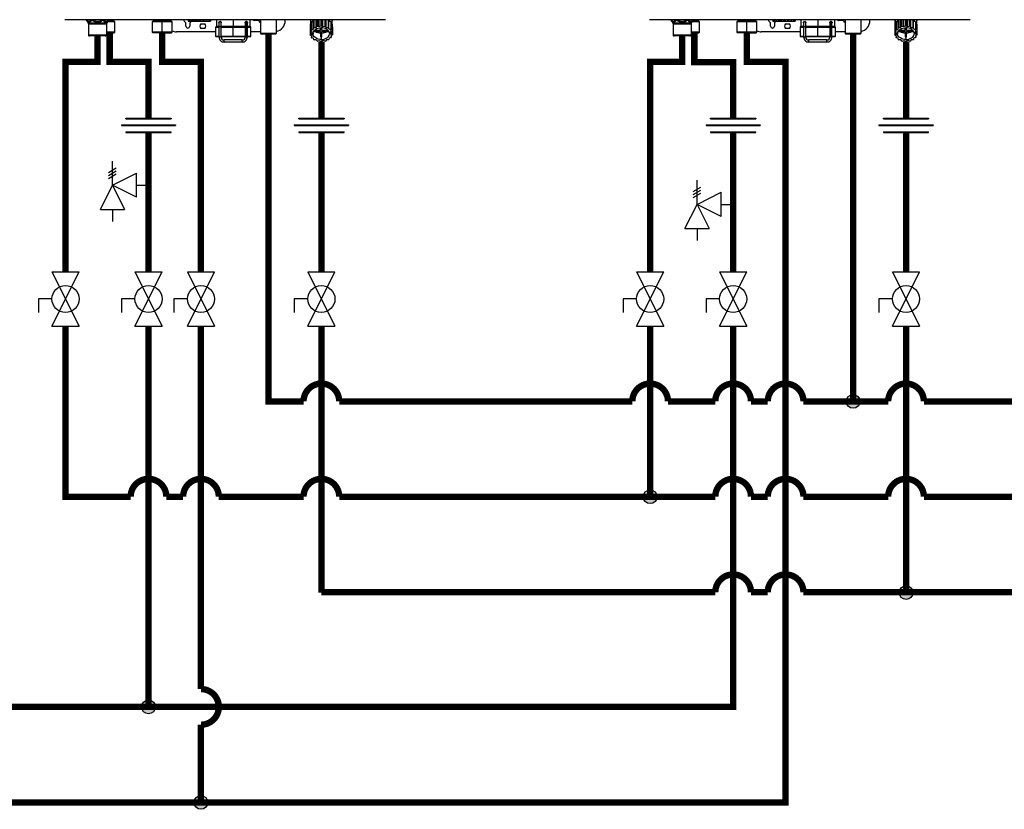
# Model space of a CAD drawing. Units: inches. Extents: x 2.3 to 13.9, y 3.1 to 8.5.
# Drawn here: x 5.8 to 9.7, y 3.2 to 6.3 of the extents above; entities that cross this region are included whole.
import ezdxf

# ---------------------------------------------------------------- set-up
doc = ezdxf.new("R2010")
doc.units = ezdxf.units.IN
doc.header["$MEASUREMENT"] = 0

# ---------------------------------------------------------------- blocks, each defined once
blk = doc.blocks.new('PRESSURE RELIEF VALVE')
for p, q in [((0, 0), (0, 1)), ((-0.162, 0.531), (0.162, 0.719)), ((-0.162, 0.406), (0.162, 0.594)), ((-0.162, 0.281), (0.162, 0.469)), ((0, 0), (1, 0.5)), ((1, -0.5), (1, 0.5)), ((-0.5, -1), (0, 0)), ((0, 0), (0.5, -1)), ((1, -0.5), (0, 0)), ((1, 0), (1.5, 0)), ((-0.5, -1), (0.5, -1)), ((0, -1), (0, -1.5))]:
    blk.add_line(p, q)
blk = doc.blocks.new('Full-Port Ball Valve')
for p, q in [((-0.5, 1), (0.5, 1)), ((-0.5, -1), (0.5, 1)), ((-0.5, 1), (0.5, -1)), ((-0.5, 0), (-1, 0)), ((-1, 0), (-1, -0.5)), ((-0.5, -1), (0.5, -1))]:
    blk.add_line(p, q)
blk.add_circle((0, 0), 0.5)
blk = doc.blocks.new('NPE-A')
at = {"color": 7, "linetype": 'Continuous', "lineweight": 25}
for p, q in [((0.503, -0.4891), (-0.503, -0.4891)), ((-0.4362, -0.4902), (-0.4346, -0.4925)), ((-0.4359, -0.4908), (-0.4302, -0.4991)), ((-0.3663, -0.4908), (-0.3721, -0.4991)), ((-0.3677, -0.4926), (-0.366, -0.4902)), ((-0.3677, -0.4926), (-0.3663, -0.4908)), ((-0.3515, -0.4905), (-0.3515, -0.4891)), ((-0.3463, -0.4955), (-0.3513, -0.491)), ((-0.2242, -0.491), (-0.2291, -0.4955)), ((-0.2239, -0.4891), (-0.2239, -0.4905)), ((-0.1981, -0.4891), (-0.1981, -0.4905)), ((-0.1981, -0.491), (-0.1981, -0.4955)), ((-0.1722, -0.4905), (-0.1722, -0.4891)), ((-0.167, -0.4955), (-0.172, -0.491)), ((-0.1166, -0.4891), (-0.1166, -0.4936)), ((-0.1164, -0.4936), (-0.1166, -0.4936)), ((-0.1164, -0.4891), (-0.1164, -0.4936)), ((-0.1164, -0.4936), (-0.1129, -0.4936)), ((-0.1129, -0.4891), (-0.1129, -0.4936)), ((-0.1123, -0.4936), (-0.1129, -0.4936)), ((-0.1123, -0.4891), (-0.1123, -0.4936)), ((-0.1123, -0.4936), (-0.1063, -0.4936)), ((-0.1063, -0.4936), (-0.1063, -0.4891)), ((-0.1063, -0.4936), (-0.1053, -0.4936)), ((-0.1053, -0.4891), (-0.1053, -0.4936)), ((-0.1044, -0.4936), (-0.1053, -0.4936)), ((-0.1044, -0.4891), (-0.1044, -0.4936)), ((-0.1044, -0.4936), (-0.098, -0.4936)), ((-0.098, -0.4936), (-0.098, -0.4891)), ((-0.098, -0.4936), (-0.0949, -0.4936)), ((-0.0949, -0.4891), (-0.0949, -0.4936)), ((-0.0938, -0.4936), (-0.0949, -0.4936)), ((-0.0938, -0.4891), (-0.0938, -0.4936)), ((-0.0938, -0.4936), (-0.0878, -0.4936)), ((-0.0878, -0.4936), (-0.0878, -0.4891)), ((-0.0878, -0.4936), (-0.083, -0.4936)), ((-0.083, -0.4891), (-0.083, -0.4936)), ((-0.0817, -0.4936), (-0.083, -0.4936)), ((-0.0817, -0.4891), (-0.0817, -0.4936)), ((-0.0817, -0.4936), (-0.0768, -0.4936)), ((-0.0768, -0.4936), (-0.0768, -0.4891)), ((-0.0768, -0.4936), (-0.0708, -0.4936)), ((-0.0708, -0.4891), (-0.0708, -0.4936)), ((-0.0697, -0.4936), (-0.0708, -0.4936)), ((-0.0697, -0.4891), (-0.0697, -0.4936)), ((-0.0697, -0.4936), (-0.0664, -0.4936)), ((-0.0664, -0.4936), (-0.0664, -0.4891)), ((-0.0664, -0.4936), (-0.06, -0.4936)), ((-0.06, -0.4891), (-0.06, -0.4936)), ((-0.0591, -0.4936), (-0.06, -0.4936)), ((-0.0591, -0.4891), (-0.0591, -0.4936)), ((-0.0591, -0.4936), (-0.0579, -0.4936)), ((-0.0579, -0.4936), (-0.0579, -0.4891)), ((-0.0579, -0.4936), (-0.0518, -0.4936)), ((-0.0518, -0.4891), (-0.0518, -0.4936)), ((-0.0512, -0.4936), (-0.0518, -0.4936)), ((-0.0512, -0.4891), (-0.0512, -0.4936)), ((-0.0512, -0.4936), (-0.0472, -0.4936)), ((-0.0472, -0.4891), (-0.0472, -0.4936)), ((-0.047, -0.4936), (-0.0472, -0.4936)), ((-0.047, -0.4891), (-0.047, -0.4936)), ((-0.047, -0.4936), (-0.0468, -0.4936)), ((-0.0468, -0.4891), (-0.0468, -0.4936)), ((-0.0281, -0.4891), (-0.0281, -0.5101)), ((0.0777, -0.5101), (0.0777, -0.4891)), ((0.1033, -0.4917), (0.0908, -0.4917)), ((0.1106, -0.4891), (0.1106, -0.5324)), ((0.1599, -0.4891), (0.1599, -0.5324)), ((0.188, -0.4917), (0.188, -0.4891)), ((0.2668, -0.4891), (0.2668, -0.5033)), ((0.2668, -0.4891), (0.2668, -0.493)), ((0.2703, -0.4956), (0.2763, -0.494)), ((0.2763, -0.494), (0.2773, -0.4895)), ((0.2763, -0.5189), (0.2763, -0.494)), ((0.2773, -0.4895), (0.2773, -0.5144)), ((0.2782, -0.4891), (0.2782, -0.5139)), ((0.2846, -0.5138), (0.2846, -0.4891)), ((0.2877, -0.4891), (0.2877, -0.5099)), ((0.2888, -0.4891), (0.2888, -0.5095)), ((0.2948, -0.511), (0.2948, -0.4891)), ((0.2996, -0.4891), (0.2996, -0.5081)), ((0.3009, -0.4891), (0.3009, -0.508)), ((0.3058, -0.5109), (0.3058, -0.4891)), ((0.3118, -0.4891), (0.3118, -0.5093)), ((0.3129, -0.4891), (0.3129, -0.5095)), ((0.3162, -0.5134), (0.3162, -0.4891)), ((0.3226, -0.4891), (0.3226, -0.5133)), ((0.3235, -0.4891), (0.3235, -0.5139)), ((0.3236, -0.4891), (0.3247, -0.4934)), ((0.3247, -0.5183), (0.3247, -0.4934)), ((0.3247, -0.4934), (0.3308, -0.4948)), ((0.3349, -0.5026), (0.3349, -0.4891)), ((0.3349, -0.4891), (0.3349, -0.493)), ((-0.4302, -0.4991), (-0.3721, -0.4991)), ((-0.4293, -0.5018), (-0.3729, -0.5018)), ((-0.4293, -0.5018), (-0.4293, -0.5369)), ((-0.3729, -0.5018), (-0.3729, -0.5369)), ((-0.3463, -0.4955), (-0.3696, -0.4955)), ((-0.3463, -0.5284), (-0.3463, -0.4955)), ((-0.2291, -0.4955), (-0.2291, -0.5284)), ((-0.1981, -0.4955), (-0.2291, -0.4955)), ((-0.167, -0.4955), (-0.1981, -0.4955)), ((-0.1981, -0.5284), (-0.1981, -0.4955)), ((-0.167, -0.5284), (-0.167, -0.4955)), ((-0.1234, -0.5094), (-0.1234, -0.5001)), ((-0.1116, -0.5001), (-0.1116, -0.5094)), ((-0.0767, -0.5023), (-0.0643, -0.5023)), ((-0.0643, -0.5164), (-0.0767, -0.5164)), ((-0.0305, -0.5124), (-0.0305, -0.5406)), ((-0.0293, -0.5112), (-0.0196, -0.5112)), ((-0.0196, -0.4983), (-0.0196, -0.4983)), ((-0.0196, -0.511), (-0.0131, -0.511)), ((-0.0196, -0.5434), (-0.0196, -0.511)), ((-0.0163, -0.495), (-0.0164, -0.495)), ((-0.0131, -0.4971), (-0.0131, -0.4982)), ((-0.0131, -0.5434), (-0.0131, -0.511)), ((-0.0131, -0.5112), (0.0248, -0.5112)), ((-0.0128, -0.4983), (-0.0128, -0.4983)), ((0.0248, -0.5112), (0.0628, -0.5112)), ((0.0248, -0.5406), (0.0248, -0.5124)), ((0.0626, -0.4995), (0.0626, -0.4971)), ((0.0626, -0.511), (0.0626, -0.5434)), ((0.0658, -0.4948), (0.066, -0.4948)), ((0.0659, -0.495), (0.0659, -0.495)), ((0.0659, -0.511), (0.0659, -0.5434)), ((0.0692, -0.5434), (0.0692, -0.511)), ((0.0692, -0.5112), (0.0788, -0.5112)), ((0.0694, -0.4983), (0.0694, -0.4983)), ((0.0694, -0.4983), (0.0694, -0.4983)), ((0.08, -0.5406), (0.08, -0.5124)), ((0.2659, -0.5046), (0.2659, -0.5295)), ((0.2661, -0.5037), (0.2697, -0.5015)), ((0.2661, -0.5037), (0.2661, -0.5286)), ((0.2697, -0.4963), (0.2697, -0.5213)), ((0.2709, -0.5257), (0.2697, -0.5213)), ((0.2703, -0.4956), (0.2703, -0.5205)), ((0.2703, -0.5205), (0.2763, -0.5189)), ((0.2763, -0.5189), (0.2773, -0.5144)), ((0.2782, -0.5139), (0.2846, -0.5138)), ((0.2991, -0.5234), (0.2788, -0.5234)), ((0.2846, -0.5138), (0.2877, -0.5099)), ((0.2888, -0.5095), (0.2948, -0.511)), ((0.2948, -0.511), (0.2996, -0.5081)), ((0.2991, -0.5147), (0.2991, -0.5234)), ((0.2991, -0.5234), (0.2991, -0.5147)), ((0.3009, -0.508), (0.3058, -0.5109)), ((0.3026, -0.5234), (0.3026, -0.5147)), ((0.3229, -0.5234), (0.3026, -0.5234)), ((0.3058, -0.5109), (0.3118, -0.5093)), ((0.3129, -0.5095), (0.3162, -0.5134)), ((0.3162, -0.5134), (0.3226, -0.5133)), ((0.3235, -0.5139), (0.3247, -0.5183)), ((0.3247, -0.5183), (0.3308, -0.5198)), ((0.3314, -0.5205), (0.3304, -0.5249)), ((0.3304, -0.5249), (0.3353, -0.5278)), ((0.3308, -0.4948), (0.3308, -0.5198)), ((0.3314, -0.4956), (0.3314, -0.5205)), ((0.3314, -0.5006), (0.3353, -0.5029)), ((0.3353, -0.5029), (0.3353, -0.5278)), ((0.3356, -0.5037), (0.3356, -0.5286)), ((0.3356, -0.5113), (0.3358, -0.5115)), ((0.3358, -0.5115), (0.3358, -0.5364)), ((-0.4293, -0.5369), (-0.3729, -0.5369)), ((-0.4286, -0.5386), (-0.3736, -0.5386)), ((-0.4277, -0.5396), (-0.4286, -0.5386)), ((-0.3746, -0.5396), (-0.4277, -0.5396)), ((-0.3763, -0.5403), (-0.426, -0.5403)), ((-0.3746, -0.5396), (-0.3736, -0.5386)), ((-0.3463, -0.5284), (-0.3729, -0.5284)), ((-0.3729, -0.5307), (-0.3487, -0.5307)), ((-0.3487, -0.5307), (-0.3463, -0.5284)), ((-0.2291, -0.5284), (-0.2268, -0.5307)), ((-0.1981, -0.5284), (-0.2291, -0.5284)), ((-0.1981, -0.5307), (-0.2268, -0.5307)), ((-0.167, -0.5284), (-0.1981, -0.5284)), ((-0.1981, -0.5307), (-0.1981, -0.5284)), ((-0.1981, -0.5307), (-0.1693, -0.5307)), ((-0.1693, -0.5307), (-0.167, -0.5284)), ((-0.0305, -0.527), (-0.1528, -0.527)), ((-0.0293, -0.5418), (-0.0196, -0.5418)), ((-0.0196, -0.5434), (-0.0163, -0.5434)), ((-0.0163, -0.5434), (-0.0131, -0.5434)), ((-0.0131, -0.5418), (0.0248, -0.5418)), ((0.0532, -0.5528), (-0.0037, -0.5528)), ((0.0248, -0.5418), (0.0626, -0.5418)), ((0.0626, -0.5434), (0.0659, -0.5434)), ((0.0659, -0.5434), (0.0692, -0.5434)), ((0.0692, -0.5418), (0.0788, -0.5418)), ((0.1106, -0.527), (0.08, -0.527)), ((0.1129, -0.5347), (0.1106, -0.5324)), ((0.1599, -0.5324), (0.1106, -0.5324)), ((0.1576, -0.5347), (0.1129, -0.5347)), ((0.1576, -0.5347), (0.1599, -0.5324)), ((0.2671, -0.5309), (0.2659, -0.5295)), ((0.2661, -0.5286), (0.2709, -0.5257)), ((0.2661, -0.5297), (0.2661, -0.5373)), ((0.2661, -0.5373), (0.2679, -0.535)), ((0.2713, -0.541), (0.2664, -0.5381)), ((0.2671, -0.5309), (0.2752, -0.5309)), ((0.2686, -0.5309), (0.2679, -0.5317)), ((0.2679, -0.535), (0.2679, -0.5317)), ((0.2679, -0.5317), (0.2752, -0.5317)), ((0.2679, -0.535), (0.2752, -0.535)), ((0.2703, -0.5404), (0.2703, -0.5454)), ((0.2703, -0.5454), (0.2713, -0.541)), ((0.277, -0.5476), (0.271, -0.5462)), ((0.2752, -0.5317), (0.2752, -0.535)), ((0.277, -0.5259), (0.2991, -0.5259)), ((0.2782, -0.5521), (0.277, -0.5476)), ((0.2855, -0.5525), (0.2792, -0.5526)), ((0.2888, -0.5564), (0.2855, -0.5525)), ((0.2959, -0.5551), (0.29, -0.5567)), ((0.3009, -0.5579), (0.2959, -0.5551)), ((0.2991, -0.5259), (0.2991, -0.5429)), ((0.2991, -0.5313), (0.2991, -0.5259)), ((0.2991, -0.5313), (0.2991, -0.5429)), ((0.3009, -0.5429), (0.3009, -0.5512)), ((0.3069, -0.5549), (0.3021, -0.5579)), ((0.3026, -0.5259), (0.3247, -0.5259)), ((0.3026, -0.5429), (0.3026, -0.5259)), ((0.3129, -0.5564), (0.3069, -0.5549)), ((0.3172, -0.5521), (0.3141, -0.5561)), ((0.3235, -0.5521), (0.3172, -0.5521)), ((0.3254, -0.547), (0.3244, -0.5515)), ((0.3314, -0.5454), (0.3254, -0.547)), ((0.3338, -0.5309), (0.3265, -0.5309)), ((0.3265, -0.5317), (0.3265, -0.535)), ((0.3265, -0.5317), (0.3346, -0.5317)), ((0.3346, -0.535), (0.3265, -0.535)), ((0.3356, -0.5373), (0.3308, -0.5402)), ((0.3308, -0.5402), (0.332, -0.5447)), ((0.332, -0.5395), (0.332, -0.5447)), ((0.3356, -0.5286), (0.3338, -0.5309)), ((0.3338, -0.5308), (0.3346, -0.5317)), ((0.3346, -0.535), (0.3346, -0.5317)), ((0.3346, -0.535), (0.3358, -0.5364)), ((0.0532, -0.5594), (-0.0037, -0.5594))]:
    blk.add_line(p, q, dxfattribs=at)
at = {"color": 8, "linetype": 'Continuous', "lineweight": 25}
for p, q in [((-0.3663, -0.4908), (-0.3677, -0.4926)), ((-0.3665, -0.491), (-0.3513, -0.491)), ((-0.366, -0.4905), (-0.3515, -0.4905)), ((-0.2242, -0.491), (-0.1981, -0.491)), ((-0.2239, -0.4905), (-0.1981, -0.4905)), ((-0.1981, -0.4905), (-0.1722, -0.4905)), ((-0.1981, -0.491), (-0.172, -0.491)), ((0.0248, -0.4891), (0.0248, -0.5101)), ((0.2668, -0.493), (0.2669, -0.493)), ((0.3348, -0.493), (0.3349, -0.493)), ((-0.0305, -0.5124), (-0.0196, -0.5124)), ((-0.0196, -0.5101), (-0.0281, -0.5101)), ((0.0248, -0.5101), (-0.0131, -0.5101)), ((-0.0131, -0.5124), (0.0248, -0.5124)), ((0.0629, -0.5101), (0.0248, -0.5101)), ((0.0248, -0.5124), (0.0626, -0.5124)), ((0.0659, -0.511), (0.0626, -0.511)), ((0.0659, -0.511), (0.0692, -0.511)), ((0.0692, -0.5124), (0.08, -0.5124)), ((0.0777, -0.5101), (0.0696, -0.5101)), ((-0.0305, -0.5406), (-0.0196, -0.5406)), ((-0.0131, -0.5406), (0.0248, -0.5406)), ((0.0248, -0.5406), (0.0626, -0.5406)), ((0.0692, -0.5406), (0.08, -0.5406))]:
    blk.add_line(p, q, dxfattribs=at)
at = {"color": 7, "linetype": 'Continuous', "lineweight": 25, "flags": 128}
for points in [[(-0.1981, -0.491), (-0.1981, -0.4909), (-0.1981, -0.4909), (-0.1981, -0.4908), (-0.1981, -0.4908), (-0.1981, -0.4907), (-0.1981, -0.4906), (-0.1981, -0.4905), (-0.1981, -0.4905)], [(-0.1057, -0.4936), (-0.1076, -0.4958), (-0.1105, -0.4981)], [(0.2677, -0.4891), (0.2677, -0.4893), (0.2669, -0.493)], [(0.334, -0.4891), (0.334, -0.4893), (0.3348, -0.493)], [(-0.0196, -0.511), (-0.0196, -0.5085), (-0.0196, -0.5061), (-0.0196, -0.5039), (-0.0196, -0.502), (-0.0196, -0.5004), (-0.0196, -0.4993), (-0.0196, -0.4985), (-0.0196, -0.4983)], [(-0.0131, -0.511), (-0.0131, -0.5085), (-0.0131, -0.5061), (-0.0131, -0.5039), (-0.0131, -0.502), (-0.0131, -0.5004), (-0.0131, -0.4993), (-0.0131, -0.4985), (-0.0131, -0.4983)], [(0.0248, -0.5112), (0.0248, -0.5112), (0.0248, -0.5111), (0.0248, -0.511), (0.0248, -0.5109), (0.0248, -0.5107), (0.0248, -0.5105), (0.0248, -0.5103), (0.0248, -0.5101)], [(0.0248, -0.5112), (0.0248, -0.5113), (0.0248, -0.5113), (0.0248, -0.5114), (0.0248, -0.5116), (0.0248, -0.5118), (0.0248, -0.512), (0.0248, -0.5122), (0.0248, -0.5124)], [(0.0659, -0.495), (0.0659, -0.4953), (0.0659, -0.4962), (0.0659, -0.4977), (0.0659, -0.4997), (0.0659, -0.5021), (0.0659, -0.5049), (0.0659, -0.5079), (0.0659, -0.511)], [(0.2697, -0.4982), (0.2684, -0.5006), (0.2676, -0.5028)], [(0.2752, -0.5309), (0.2761, -0.5276), (0.2779, -0.5246), (0.2804, -0.5218), (0.2836, -0.5193), (0.2874, -0.5173), (0.2916, -0.5159), (0.2962, -0.515), (0.3009, -0.5147)], [(0.3265, -0.5309), (0.3256, -0.5276), (0.3238, -0.5246), (0.3213, -0.5218), (0.3181, -0.5193), (0.3143, -0.5173), (0.3101, -0.5159), (0.3055, -0.515), (0.3009, -0.5147)], [(0.3314, -0.4973), (0.3333, -0.5006), (0.3339, -0.502)], [(-0.0037, -0.5594), (-0.0037, -0.5592), (-0.0037, -0.5585), (-0.0037, -0.5574), (-0.0037, -0.5561), (-0.0037, -0.5549), (-0.0037, -0.5538), (-0.0037, -0.5531), (-0.0037, -0.5528)], [(0.0248, -0.5406), (0.0248, -0.5408), (0.0248, -0.5411), (0.0248, -0.5413), (0.0248, -0.5414), (0.0248, -0.5416), (0.0248, -0.5417), (0.0248, -0.5418), (0.0248, -0.5418)], [(0.0532, -0.5594), (0.0532, -0.5592), (0.0532, -0.5585), (0.0532, -0.5574), (0.0532, -0.5561), (0.0532, -0.5549), (0.0532, -0.5538), (0.0532, -0.5531), (0.0532, -0.5528)], [(0.2751, -0.5309), (0.2751, -0.5312), (0.2752, -0.5317)], [(0.3009, -0.5512), (0.2962, -0.5509), (0.2916, -0.55), (0.2874, -0.5486), (0.2836, -0.5466), (0.2804, -0.5442), (0.2779, -0.5414), (0.2761, -0.5383), (0.2752, -0.535)], [(0.3009, -0.5512), (0.3055, -0.5509), (0.3101, -0.55), (0.3143, -0.5486), (0.3181, -0.5466), (0.3213, -0.5442), (0.3238, -0.5414), (0.3256, -0.5383), (0.3265, -0.535)], [(0.3265, -0.5317), (0.3266, -0.5312), (0.3267, -0.5309)]]:
    blk.add_lwpolyline(points, dxfattribs=at)
at = {"color": 7, "linetype": 'Continuous', "lineweight": 25}
for centre, radius, start, end in [((-0.4321, -0.4881), 0.0047, 192.4452, 214.7838), ((-0.3702, -0.4881), 0.0047, 325.2163, 347.5548), ((-0.3508, -0.4905), 0.000705, 180, 227.9843), ((-0.2246, -0.4905), 0.000705, 312.0157, 0), ((-0.1715, -0.4905), 0.000705, 180, 227.9843), ((-0.1175, -0.4858), 0.0141, 193.4934, 240), ((0.0908, -0.4858), 0.00588, 214.0558, 270), ((0.1033, -0.4941), 0.00235, 30, 90), ((0.1175, -0.4858), 0.0141, 210, 240.497), ((0.1528, -0.4917), 0.0353, 281.815, 0), ((0.2931, -0.5142), 0.0284, 124.6078, 137.6442), ((0.2953, -0.5178), 0.0336, 121.2999, 122.4936), ((0.3082, -0.5147), 0.0291, 44.435, 57.3102), ((-0.434, -0.5018), 0.0047, 0, 34.7837), ((-0.3682, -0.5018), 0.0047, 145.2163, 180), ((-0.1528, -0.4917), 0.0353, 246.2335, 270), ((-0.1258, -0.5001), 0.00235, 0, 60), ((-0.1175, -0.5094), 0.00588, 180, 0), ((-0.1093, -0.5001), 0.00235, 120, 180), ((-0.0705, -0.5094), 0.0094, 131.4096, 228.5904), ((-0.0705, -0.5094), 0.0094, 311.4096, 48.5904), ((-0.0293, -0.5124), 0.00118, 90, 180), ((-0.0269, -0.5101), 0.00118, 180, 270), ((-0.0163, -0.4983), 0.00329, 0.0035, 179.9965), ((0.0659, -0.4983), 0.00329, 2.8772, 90), ((0.0765, -0.5101), 0.00118, 270, 0), ((0.0788, -0.5124), 0.00118, 0, 90), ((0.2839, -0.5081), 0.0183, 165.9917, 168.7498), ((0.2891, -0.5109), 0.0242, 140.7622, 143.0476), ((0.289, -0.5358), 0.0241, 140.7563, 143.0519), ((0.2959, -0.5437), 0.0347, 120.6777, 122.4765), ((0.3, -0.5531), 0.045, 104.4284, 105.9444), ((0.3009, -0.5582), 0.0502, 90.0053, 91.4103), ((0.3015, -0.5539), 0.0458, 75.5655, 77.0627), ((0.3052, -0.5448), 0.0359, 59.3237, 61.0817), ((0.312, -0.5114), 0.0251, 39.2358, 41.4727), ((0.312, -0.5364), 0.0251, 39.2358, 41.4727), ((0.3175, -0.5082), 0.0186, 14.0043, 16.732), ((-0.427, -0.5369), 0.00235, 180, 225), ((-0.426, -0.5379), 0.00235, 225, 270), ((-0.3763, -0.5379), 0.00235, 270, 315), ((-0.3753, -0.5369), 0.00235, 315, 0), ((-0.0293, -0.5406), 0.00118, 180, 270), ((-0.0037, -0.5434), 0.016, 179.9965, 270), ((-0.0037, -0.5434), 0.0094, 179.9965, 270), ((0.0532, -0.5434), 0.016, 270, 0.0035), ((0.0532, -0.5434), 0.0094, 270, 0.0035), ((0.0788, -0.5406), 0.00118, 270, 0), ((0.2839, -0.5331), 0.0183, 165.99, 168.7517), ((0.2842, -0.5328), 0.0186, 194.0024, 196.7339), ((0.2898, -0.5295), 0.0251, 219.2385, 221.4716), ((0.2965, -0.5212), 0.0359, 239.3231, 241.0833), ((0.2998, -0.5007), 0.0306, 235.5252, 268.6611), ((0.3009, -0.5065), 0.0364, 267.2317, 270.0049), ((0.3009, -0.5065), 0.0364, 269.9952, 272.7683), ((0.3019, -0.5007), 0.0306, 271.3388, 304.4736), ((0.3058, -0.5222), 0.0347, 300.6777, 302.4765), ((0.3127, -0.5302), 0.0241, 320.7534, 323.0548), ((0.3175, -0.5331), 0.0186, 14.0043, 16.732), ((0.3178, -0.5329), 0.0183, 345.9922, 348.7515), ((0.3002, -0.512), 0.0458, 255.5654, 257.0623), ((0.3009, -0.5083), 0.0496, 269.9941, 271.4149), ((0.3017, -0.5129), 0.045, 284.4277, 285.945)]:
    blk.add_arc(centre, radius, start, end, dxfattribs=at)
at = {"color": 8, "linetype": 'Continuous', "lineweight": 25}
for centre, radius, start, end in [((-0.4338, -0.4894), 0.00262, 175.1901, 213.6237), ((-0.415, -0.4857), 0.00624, 213.5506, 235.1001), ((-0.3685, -0.4894), 0.00262, 326.3852, 4.801), ((0.0659, -0.4983), 0.00329, 90, 180.2586)]:
    blk.add_arc(centre, radius, start, end, dxfattribs=at)
at = {"color": 7, "linetype": 'Continuous', "lineweight": 25}
for points, knots in [([(-0.4359, -0.4908), (-0.4352, -0.4918), (-0.4339, -0.4936), (-0.4318, -0.4955), (-0.4296, -0.4966), (-0.4274, -0.4969), (-0.425, -0.4964), (-0.423, -0.4952), (-0.4212, -0.4937), (-0.4199, -0.4924), (-0.419, -0.4913), (-0.4185, -0.4908)], [0, 0, 0, 0, 0.147836, 0.275504, 0.393034, 0.513572, 0.632859, 0.771154, 0.844159, 0.920195, 1, 1, 1, 1]), ([(-0.4185, -0.4908), (-0.4159, -0.4924), (-0.4107, -0.4954), (-0.4033, -0.497), (-0.3974, -0.4966), (-0.391, -0.4951), (-0.3867, -0.4926), (-0.3837, -0.4908)], [0, 0, 0, 0, 0.249939, 0.476025, 0.598095, 0.72336, 1, 1, 1, 1]), ([(0.2669, -0.493), (0.2669, -0.4931), (0.2668, -0.4932), (0.2668, -0.4932), (0.2668, -0.4932), (0.2668, -0.4931), (0.2668, -0.493)], [0, 0, 0, 0, 0.249081, 0.499895, 0.751055, 1, 1, 1, 1]), ([(0.3349, -0.493), (0.3349, -0.4931), (0.3349, -0.4932), (0.3349, -0.4932), (0.3349, -0.4932), (0.3349, -0.4931), (0.3348, -0.493)], [0, 0, 0, 0, 0.248943, 0.500098, 0.750909, 1, 1, 1, 1]), ([(-0.0199, -0.4983), (-0.0199, -0.4981), (-0.0198, -0.4976), (-0.0196, -0.4967), (-0.019, -0.4958), (-0.018, -0.4951), (-0.0168, -0.4947), (-0.0155, -0.4948), (-0.0144, -0.4953), (-0.0136, -0.496), (-0.0132, -0.4967), (-0.0129, -0.4975), (-0.0128, -0.498), (-0.0128, -0.4983)], [0, 0, 0, 0, 0.045025, 0.09388, 0.203952, 0.330624, 0.470105, 0.615056, 0.756957, 0.825106, 0.887265, 0.944895, 1, 1, 1, 1]), ([(-0.0196, -0.4996), (-0.0196, -0.4996), (-0.0197, -0.4994), (-0.0198, -0.499), (-0.0199, -0.4985), (-0.0199, -0.4983)], [0, 0, 0, 0, 0.010743, 0.524508, 1, 1, 1, 1]), ([(-0.0128, -0.4983), (-0.0128, -0.4981), (-0.0128, -0.4977), (-0.013, -0.497), (-0.0135, -0.4962), (-0.0141, -0.4955), (-0.0151, -0.4949), (-0.0159, -0.4948), (-0.0163, -0.4948)], [0, 0, 0, 0, 0.068952, 0.140895, 0.290091, 0.455949, 0.634166, 1, 1, 1, 1]), ([(-0.0131, -0.4976), (-0.0132, -0.4975), (-0.0133, -0.497), (-0.0137, -0.4962), (-0.0145, -0.4955), (-0.0154, -0.4951), (-0.0161, -0.495), (-0.0163, -0.495)], [0, 0, 0, 0, 0.112899, 0.321874, 0.570169, 0.824401, 1, 1, 1, 1]), ([(-0.0128, -0.4983), (-0.0128, -0.4986), (-0.0129, -0.499), (-0.013, -0.4994), (-0.0131, -0.4995)], [0, 0, 0, 0, 0.654651, 1, 1, 1, 1]), ([(0.0624, -0.4983), (0.0624, -0.498), (0.0624, -0.4975), (0.0628, -0.4967), (0.0632, -0.496), (0.064, -0.4953), (0.0651, -0.4948), (0.0664, -0.4947), (0.0676, -0.4951), (0.0686, -0.4959), (0.0691, -0.4968), (0.0694, -0.4976), (0.0694, -0.4981), (0.0694, -0.4983)], [0, 0, 0, 0, 0.056247, 0.1154119, 0.1788916, 0.2482952, 0.3901536, 0.5366858, 0.6760088, 0.801017, 0.908397, 0.9559649, 1, 1, 1, 1]), ([(0.0626, -0.4995), (0.0626, -0.4994), (0.0624, -0.499), (0.0624, -0.4986), (0.0624, -0.4983)], [0, 0, 0, 0, 0.388387, 1, 1, 1, 1]), ([(0.0626, -0.4983), (0.0626, -0.4983), (0.0626, -0.4983), (0.0626, -0.4985), (0.0626, -0.4992), (0.0626, -0.5008), (0.0626, -0.5029), (0.0626, -0.5055), (0.0626, -0.5083), (0.0626, -0.5102), (0.0626, -0.511)], [0, 0, 0, 0, 0.011388, 0.09598, 0.245255, 0.401835, 0.558626, 0.715437, 0.872251, 1, 1, 1, 1]), ([(0.0694, -0.4983), (0.0694, -0.4982), (0.0694, -0.498), (0.0694, -0.4976), (0.0692, -0.4969), (0.0686, -0.4958), (0.0675, -0.4951), (0.0664, -0.4947), (0.0659, -0.4948), (0.0659, -0.4948)], [0, 0, 0, 0, 0.028288, 0.058145, 0.128354, 0.283107, 0.711617, 0.99979, 1, 1, 1, 1]), ([(0.0692, -0.511), (0.0692, -0.5105), (0.0692, -0.5089), (0.0692, -0.5064), (0.0692, -0.5036), (0.0692, -0.5013), (0.0692, -0.4996), (0.0692, -0.4987), (0.0692, -0.4984), (0.0692, -0.4983), (0.0692, -0.4983), (0.0692, -0.4983), (0.0692, -0.4983), (0.0692, -0.4983), (0.0692, -0.4982), (0.0692, -0.4982), (0.0692, -0.4982), (0.0692, -0.4981)], [0, 0, 0, 0, 0.080166, 0.233555, 0.387221, 0.540886, 0.694555, 0.848233, 0.92212, 0.959083, 0.977571, 0.986826, 0.991505, 0.993124, 0.994486, 0.996647, 1, 1, 1, 1]), ([(0.0694, -0.4983), (0.0694, -0.4985), (0.0694, -0.499), (0.0693, -0.4994), (0.0692, -0.4996)], [0, 0, 0, 0, 0.493579, 1, 1, 1, 1])]:
    blk.add_open_spline(points, degree=3, knots=knots, dxfattribs=at)
at = {"color": 8, "linetype": 'Continuous', "lineweight": 25}
for points, knots in [([(-0.4353, -0.4891), (-0.4345, -0.4901), (-0.433, -0.4922), (-0.4302, -0.494), (-0.4274, -0.4943), (-0.4248, -0.4929), (-0.4228, -0.491), (-0.4218, -0.4896), (-0.4214, -0.4891)], [0, 0, 0, 0, 0.180612, 0.379075, 0.573826, 0.74221, 0.920659, 1, 1, 1, 1]), ([(-0.4185, -0.4908), (-0.4184, -0.4906), (-0.4181, -0.4902), (-0.4177, -0.4897), (-0.4174, -0.4893), (-0.4173, -0.4891)], [0, 0, 0, 0, 0.382627, 0.765224, 1, 1, 1, 1]), ([(-0.4149, -0.4891), (-0.4137, -0.49), (-0.4108, -0.4919), (-0.4057, -0.4938), (-0.3995, -0.4944), (-0.393, -0.4928), (-0.3892, -0.4903), (-0.3874, -0.4891)], [0, 0, 0, 0, 0.156169, 0.349724, 0.536986, 0.785931, 1, 1, 1, 1]), ([(-0.3849, -0.4891), (-0.3848, -0.4893), (-0.3844, -0.4899), (-0.384, -0.4904), (-0.3837, -0.4908)], [0, 0, 0, 0, 0.231593, 1, 1, 1, 1]), ([(-0.3837, -0.4908), (-0.3835, -0.4906), (-0.383, -0.4902), (-0.3825, -0.4897), (-0.3822, -0.4893), (-0.3821, -0.4891)], [0, 0, 0, 0, 0.382533, 0.765099, 1, 1, 1, 1]), ([(-0.3837, -0.4908), (-0.3828, -0.4918), (-0.3812, -0.4937), (-0.3786, -0.4957), (-0.3762, -0.4967), (-0.374, -0.4969), (-0.372, -0.4963), (-0.3701, -0.4951), (-0.3687, -0.4939), (-0.3679, -0.4928), (-0.3677, -0.4926)], [0, 0, 0, 0, 0.17021, 0.324022, 0.464363, 0.590414, 0.708165, 0.827417, 0.956366, 1, 1, 1, 1]), ([(-0.3807, -0.4891), (-0.3799, -0.4902), (-0.3782, -0.4924), (-0.3754, -0.4942), (-0.3723, -0.4941), (-0.3695, -0.4924), (-0.3678, -0.4902), (-0.367, -0.4891)], [0, 0, 0, 0, 0.193471, 0.410934, 0.594738, 0.807139, 1, 1, 1, 1])]:
    blk.add_open_spline(points, degree=3, knots=knots, dxfattribs=at)

msp = doc.modelspace()

# ---------------------------------------------------------------- hatches: boundary and pattern name
h = msp.add_hatch(color=256)
h.dxf.hatch_style = 1
h.paths.add_polyline_path([(9.1118, 4.8005, 1), (9.058, 4.8005, 1)])
h = msp.add_hatch(color=256)
h.dxf.hatch_style = 1
h.paths.add_polyline_path([(8.3163, 4.4266, 1), (8.2625, 4.4266, 1)])
h = msp.add_hatch(color=256)
h.dxf.hatch_style = 1
h.paths.add_polyline_path([(9.3196, 4.0505, 1), (9.2658, 4.0505, 1)])
h = msp.add_hatch(color=256)
h.dxf.hatch_style = 1
h.paths.add_polyline_path([(6.3493, 3.6019, 1), (6.2955, 3.6019, 1)])
h = msp.add_hatch(color=256)
h.dxf.hatch_style = 1
h.paths.add_polyline_path([(6.555, 3.2269, 1), (6.5012, 3.2269, 1)])

# ---------------------------------------------------------------- linework, layer by layer
for p, q in [((6.2338, 5.9124), (6.4111, 5.9124)), ((6.2338, 5.9098), (6.2338, 5.9124)), ((6.2338, 5.9098), (6.4111, 5.9098)), ((6.4111, 5.9124), (6.4111, 5.9098)), ((6.9117, 5.9124), (7.089, 5.9124)), ((6.9117, 5.9098), (6.9117, 5.9124)), ((6.9117, 5.9098), (7.089, 5.9098)), ((7.089, 5.9124), (7.089, 5.9098)), ((8.5262, 5.9124), (8.7035, 5.9124)), ((8.5262, 5.9098), (8.5262, 5.9124)), ((8.5262, 5.9098), (8.7035, 5.9098)), ((8.7035, 5.9124), (8.7035, 5.9098)), ((9.2041, 5.9124), (9.3813, 5.9124)), ((9.2041, 5.9098), (9.2041, 5.9124)), ((9.2041, 5.9098), (9.3813, 5.9098)), ((9.3813, 5.9124), (9.3813, 5.9098)), ((6.2161, 5.8856), (6.4288, 5.8856)), ((6.2161, 5.8856), (6.2161, 5.8829)), ((6.2161, 5.8829), (6.4288, 5.8829)), ((6.4288, 5.8856), (6.4288, 5.8829)), ((6.8939, 5.8856), (7.1067, 5.8856)), ((6.8939, 5.8856), (6.8939, 5.8829)), ((6.8939, 5.8829), (7.1067, 5.8829)), ((7.1067, 5.8856), (7.1067, 5.8829)), ((8.5084, 5.8856), (8.7212, 5.8856)), ((8.5084, 5.8856), (8.5084, 5.8829)), ((8.5084, 5.8829), (8.7212, 5.8829)), ((8.7212, 5.8856), (8.7212, 5.8829)), ((9.1863, 5.8856), (9.3991, 5.8856)), ((9.1863, 5.8856), (9.1863, 5.8829)), ((9.1863, 5.8829), (9.3991, 5.8829)), ((9.3991, 5.8856), (9.3991, 5.8829)), ((6.2338, 5.8588), (6.4111, 5.8588)), ((6.2338, 5.8588), (6.2338, 5.8561)), ((6.2338, 5.8561), (6.4111, 5.8561)), ((6.4111, 5.8561), (6.4111, 5.8588)), ((6.9117, 5.8588), (7.089, 5.8588)), ((6.9117, 5.8588), (6.9117, 5.8561)), ((6.9117, 5.8561), (7.089, 5.8561)), ((7.089, 5.8561), (7.089, 5.8588)), ((8.5262, 5.8588), (8.7035, 5.8588)), ((8.5262, 5.8588), (8.5262, 5.8561)), ((8.5262, 5.8561), (8.7035, 5.8561)), ((8.7035, 5.8561), (8.7035, 5.8588)), ((9.2041, 5.8588), (9.3813, 5.8588)), ((9.2041, 5.8588), (9.2041, 5.8561)), ((9.2041, 5.8561), (9.3813, 5.8561)), ((9.3813, 5.8561), (9.3813, 5.8588))]:
    msp.add_line(p, q)
for points in [[(8.6683, 6.2464, 0.025, 0.025, 0), (8.6683, 6.1327, 0.025, 0.025, 0), (8.8205, 6.1327, 0.025, 0.025, 0), (8.8205, 3.6719, 0.025, 0.025, 0), (8.8205, 3.2269, 0.025, 0.025, 0), (3.9498, 3.2269, 0, 0, 0)], [(6.7925, 6.2414, 0.025, 0.025, 0), (6.7925, 4.8005, 0.025, 0.025, 0), (6.9303, 4.8005, 0.025, 0.025, -1), (7.0703, 4.8005, 0.025, 0.025, 0), (8.2194, 4.8005, 0.025, 0.025, -1), (8.3594, 4.8005, 0.025, 0.025, 0), (8.5448, 4.8005, 0.025, 0.025, -1), (8.6848, 4.8005, 0.025, 0.025, 0), (8.7505, 4.8005, 0.025, 0.025, -1), (8.8905, 4.8005, 0.025, 0.025, 0), (9.2227, 4.8005, 0.025, 0.025, -1), (9.3627, 4.8005, 0.025, 0.025, 0), (10.6374, 4.8005, 0.025, 0.025, 0), (12.5615, 4.8005, 0, 0, 0)], [(3.9498, 3.6019, 0.025, 0.025, 0), (8.6148, 3.6019, 0.025, 0.025, 0), (8.6148, 5.0962, 0, 0, 0)], [(5.9971, 5.0962, 0.025, 0.025, 0), (5.9971, 4.4266, 0.025, 0.025, 0), (6.2524, 4.4266, 0.025, 0.025, -1), (6.3924, 4.4266, 0.025, 0.025, 0), (6.4581, 4.4266, 0.025, 0.025, -1), (6.5981, 4.4266, 0.025, 0.025, 0), (6.9303, 4.4266, 0.025, 0.025, -1), (7.0703, 4.4266, 0.025, 0.025, 0), (8.5448, 4.4266, 0.025, 0.025, -1), (8.6848, 4.4266, 0.025, 0.025, 0), (8.7505, 4.4266, 0.025, 0.025, -1), (8.8905, 4.4266, 0.025, 0.025, 0), (9.2227, 4.4266, 0.025, 0.025, -1), (9.3627, 4.4266, 0.025, 0.025, 0), (10.8378, 4.4266, 0.025, 0.025, 0), (12.5615, 4.4266, 0, 0, 0)], [(7.0003, 4.0516, 0.025, 0.025, 0), (8.5448, 4.0516, 0.025, 0.025, -1), (8.6848, 4.0516, 0.025, 0.025, 0), (8.7505, 4.0516, 0.025, 0.025, -1), (8.8905, 4.0516, 0.025, 0.025, 0), (10.8378, 4.0516, 0.025, 0.025, 0), (11.8704, 4.0516, 0, 0, 0)]]:
    msp.add_lwpolyline(points, format="xyseb")
at = {"const_width": 0.025}
for points in [[(6.1702, 6.2464), (6.1702, 6.1327), (6.3224, 6.1327), (6.3224, 5.9124)], [(6.3759, 6.2464), (6.3759, 6.1327), (6.5281, 6.1327), (6.5281, 5.3089)], [(8.4626, 6.2464), (8.4626, 6.1313), (8.6148, 6.1313), (8.6148, 5.9124)], [(6.1221, 6.2345), (6.1221, 6.1327), (5.9971, 6.1327), (5.9971, 5.3089)], [(7.0003, 6.2125), (7.0003, 5.9124)], [(8.4144, 6.2345), (8.4144, 6.1327), (8.2894, 6.1327), (8.2894, 5.3089)], [(9.0849, 6.2414), (9.0849, 4.8005)], [(9.2927, 6.2125), (9.2927, 5.9124)], [(6.3224, 5.8561), (6.3224, 5.3089)], [(7.0003, 5.8561), (7.0003, 5.3089)], [(8.6148, 5.8561), (8.6148, 5.3089)], [(9.2927, 5.8561), (9.2927, 5.3089)], [(6.3224, 5.0962), (6.3224, 3.6019)], [(6.5281, 5.0962), (6.5281, 3.6719)], [(7.0003, 5.0962), (7.0003, 4.0505)], [(8.2894, 5.0962), (8.2894, 4.4266)], [(9.2927, 5.0962), (9.2927, 4.0505)]]:
    msp.add_lwpolyline(points, dxfattribs=at)
msp.add_lwpolyline([(6.5281, 3.6719, -1), (6.5281, 3.5319), (6.5281, 3.2269)], format="xyb", dxfattribs=at)
for centre in [(9.0849, 4.8005), (8.2894, 4.4266), (9.2927, 4.0505), (6.3224, 3.6019), (6.5281, 3.2269)]:
    msp.add_circle(centre, 0.0269)

# ---------------------------------------------------------------- block references
for name, p, xscale, yscale, zscale in [('NPE-A', (6.6235, 6.9098), 1.25, 1.25, 1.25), ('NPE-A', (8.9159, 6.9098), 1.25, 1.25, 1.25), ('PRESSURE RELIEF VALVE', (6.1808, 5.6486), 0.09455108642578125, 0.09455108642578125, 0.09455108642578125), ('PRESSURE RELIEF VALVE', (8.4732, 5.5737), 0.09455108642578125, 0.09455108642578125, 0.09455108642578125), ('Full-Port Ball Valve', (5.9971, 5.2026), 0.1063699722290039, 0.1063699722290039, 0.1063699722290039), ('Full-Port Ball Valve', (6.3224, 5.2026), 0.1063699722290039, 0.1063699722290039, 0.1063699722290039), ('Full-Port Ball Valve', (6.5281, 5.2026), 0.1063699722290039, 0.1063699722290039, 0.1063699722290039), ('Full-Port Ball Valve', (7.0003, 5.2026), 0.1063699722290039, 0.1063699722290039, 0.1063699722290039), ('Full-Port Ball Valve', (8.2894, 5.2026), 0.1063699722290039, 0.1063699722290039, 0.1063699722290039), ('Full-Port Ball Valve', (8.6148, 5.2026), 0.1063699722290039, 0.1063699722290039, 0.1063699722290039), ('Full-Port Ball Valve', (9.2927, 5.2026), 0.1063699722290039, 0.1063699722290039, 0.1063699722290039)]:
    msp.add_blockref(name, p, dxfattribs=dict(xscale=xscale, yscale=yscale, zscale=zscale))

doc.saveas('drawing.dxf')
